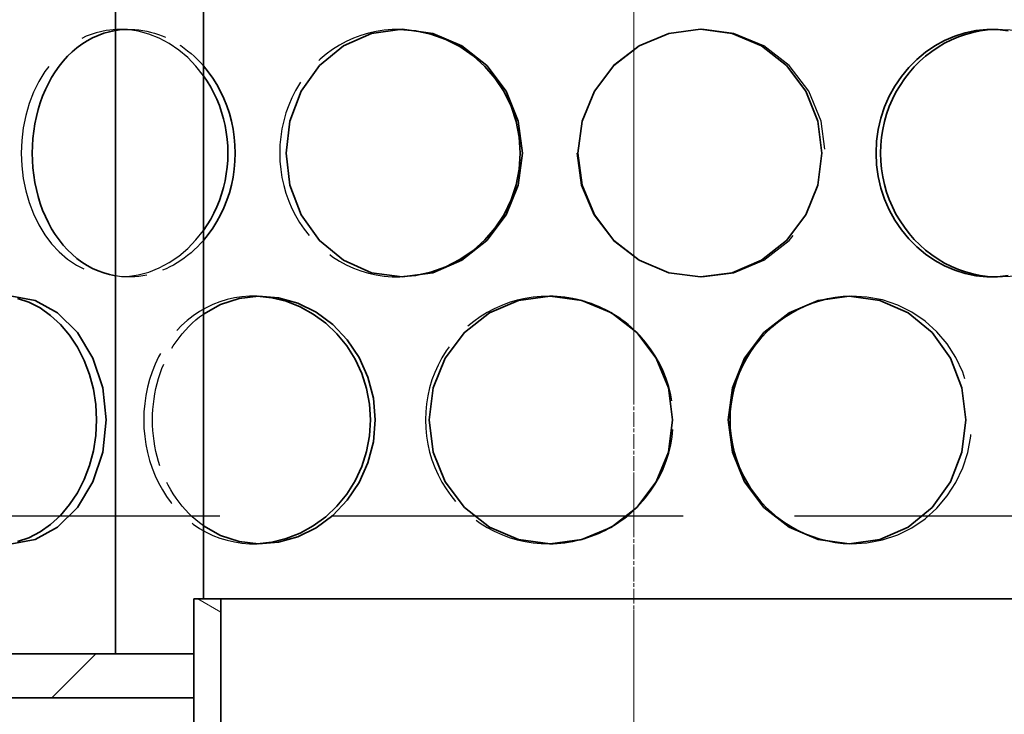
# Model space of a CAD drawing. Units: millimetres. Extents: x 5191 to 21471, y 9559 to 22356.
# Drawn here: x 8160 to 8339, y 17482 to 17608 of the extents above; entities that cross this region are included whole.
import ezdxf

# ---------------------------------------------------------------- set-up
doc = ezdxf.new("R2010")
doc.units = ezdxf.units.MM
for name, pattern in [('AM_DIN_F_W050', [6.25, 4.75, -1.5]), ('AM_DIN_G_W050', [13.75, 9.75, -1.5, 1, -1.5]), ('CHAIN', [0.3543, 0.2362, -0.0295, 0.0591, -0.0295])]:
    doc.linetypes.add(name, pattern=pattern)
for name, color, linetype, lineweight in [('AM_3', 6, 'AM_DIN_F_W050', 25), ('AM_7', 4, 'AM_DIN_G_W050', 9), ('Viditelná (ISO)', 7, 'Continuous', 35)]:
    doc.layers.add(name, color=color, linetype=linetype, lineweight=lineweight)
doc.layers.add('Osa (ISO)', color=1, linetype='Continuous', lineweight=9, true_color=0xff0000)
doc.layers.add('Šrafy (ISO)', color=7, linetype='Continuous', lineweight=9, true_color=0x0080ff)

msp = doc.modelspace()

# ---------------------------------------------------------------- hatches: boundary and pattern name
at = {"layer": 'Šrafy (ISO)'}
h = msp.add_hatch(dxfattribs=at)
h.set_pattern_fill('ANSI31', color=256, scale=508, angle=105, style=0)
h.set_pattern_definition([(150, (6174.575, 13608.17), (-31.75, -54.9926), [])])
h.paths.add_polyline_path([(8191.23, 17318.84), (8196.13, 17323.74), (8196.13, 17502.84), (8191.23, 17502.84), (8191.23, 17492.84), (8191.23, 17484.84)])
h.paths.add_polyline_path([(8346.33, 17473.94), (8351.23, 17478.84), (8351.23, 17484.84), (8351.23, 17492.84), (8351.23, 17502.84), (8346.33, 17502.84)])
h = msp.add_hatch(dxfattribs=at)
h.set_pattern_fill('ANSI31', color=256, scale=508, style=0)
h.set_pattern_definition([(45, (6174.575, 13608.17), (-44.9013, 44.9013), [])])
h.paths.add_polyline_path([(8461.23, 17484.84), (8461.23, 17492.84), (8450.73, 17492.84), (8448.73, 17492.84), (8438.73, 17492.84), (8435.73, 17492.84), (8351.23, 17492.84), (8351.23, 17484.84)])
h.paths.add_polyline_path([(8081.23, 17492.84), (8081.23, 17484.84), (8191.23, 17484.84), (8191.23, 17492.84), (8106.73, 17492.84), (8103.73, 17492.84), (8093.73, 17492.84), (8091.73, 17492.84)])

# ---------------------------------------------------------------- linework, layer by layer
at = {"layer": 'AM_3', "ltscale": 0.285466}
for p, q in [((8177.76, 17606.34), (8179.43, 17606.34)), ((8228.3, 17606.34), (8229.07, 17606.34)), ((8336.27, 17606.34), (8337.46, 17606.34)), ((8179.43, 17561.34), (8177.76, 17561.34)), ((8229.07, 17561.34), (8228.3, 17561.34)), ((8337.46, 17561.34), (8336.27, 17561.34)), ((8202.07, 17557.84), (8203.31, 17557.84)), ((8255.71, 17557.84), (8255.99, 17557.84)), ((8310.34, 17557.84), (8311.06, 17557.84)), ((8203.31, 17512.84), (8202.07, 17512.84)), ((8255.99, 17512.84), (8255.71, 17512.84)), ((8311.06, 17512.84), (8310.34, 17512.84))]:
    msp.add_line(p, q, dxfattribs=at)
at = {"layer": 'AM_3', "ltscale": 13.482415}
msp.add_line((8448.73, 17517.84), (8093.73, 17517.84), dxfattribs=at)
at = {"layer": 'AM_3', "ltscale": 5.308558, "flags": 128}
msp.add_lwpolyline([(8192.96, 17597.9), (8191.59, 17599.63), (8190.09, 17601.19), (8188.45, 17602.56), (8186.72, 17603.75), (8184.9, 17604.72), (8183.01, 17605.47), (8181.09, 17605.99), (8179.15, 17606.28), (8177.21, 17606.33), (8175.29, 17606.14), (8173.42, 17605.72), (8171.62, 17605.07), (8169.89, 17604.19), (8168.26, 17603.1), (8166.74, 17601.8), (8165.35, 17600.32), (8164.1, 17598.66), (8162.99, 17596.85), (8162.04, 17594.9), (8161.25, 17592.83), (8160.64, 17590.66), (8160.19, 17588.43), (8159.92, 17586.14), (8159.83, 17583.84)], dxfattribs=at)
at = {"layer": 'AM_3', "ltscale": 1.962332, "flags": 128}
for points in [[(8176.96, 17606.13), (8177.66, 17606.23), (8178.37, 17606.3), (8179.07, 17606.33), (8179.79, 17606.33), (8180.5, 17606.3), (8181.21, 17606.23), (8181.93, 17606.13), (8182.64, 17606), (8183.35, 17605.83), (8184.06, 17605.64), (8184.76, 17605.41), (8185.46, 17605.14), (8186.15, 17604.85), (8186.83, 17604.53), (8187.5, 17604.17), (8188.16, 17603.79), (8188.81, 17603.37), (8189.45, 17602.93), (8190.08, 17602.45), (8190.69, 17601.95), (8191.28, 17601.43), (8191.86, 17600.88), (8192.42, 17600.3), (8192.96, 17599.7)], [(8192.96, 17567.98), (8192.42, 17567.38), (8191.86, 17566.8), (8191.28, 17566.25), (8190.69, 17565.72), (8190.08, 17565.22), (8189.45, 17564.75), (8188.81, 17564.3), (8188.16, 17563.89), (8187.5, 17563.5), (8186.83, 17563.15), (8186.15, 17562.82), (8185.46, 17562.53), (8184.76, 17562.27), (8184.06, 17562.04), (8183.35, 17561.84), (8182.64, 17561.67), (8181.93, 17561.54), (8181.21, 17561.44), (8180.5, 17561.37), (8179.79, 17561.34), (8179.07, 17561.34), (8178.37, 17561.37), (8177.66, 17561.44), (8176.96, 17561.54)]]:
    msp.add_lwpolyline(points, dxfattribs=at)
at = {"layer": 'AM_3', "ltscale": 3.416823, "flags": 128}
msp.add_lwpolyline([(8228.69, 17606.33), (8227.24, 17606.31), (8225.79, 17606.19), (8224.37, 17605.97), (8222.96, 17605.65), (8221.58, 17605.24), (8220.23, 17604.74), (8218.92, 17604.14), (8217.66, 17603.45), (8216.44, 17602.68), (8215.28, 17601.83), (8214.18, 17600.89), (8213.14, 17599.89), (8212.17, 17598.81), (8211.27, 17597.66), (8210.44, 17596.46), (8209.7, 17595.2), (8209.03, 17593.89), (8208.45, 17592.54), (8207.96, 17591.15), (8207.55, 17589.72), (8207.23, 17588.27), (8207, 17586.81), (8206.86, 17585.32), (8206.82, 17583.84)], dxfattribs=at)
at = {"layer": 'AM_3', "ltscale": 11.41186, "flags": 128}
msp.add_lwpolyline([(8260.87, 17583.84), (8261.64, 17578.01), (8263.91, 17572.59), (8267.51, 17567.93), (8272.21, 17564.35), (8277.69, 17562.1), (8283.55, 17561.34), (8289.41, 17562.1), (8294.84, 17564.35), (8299.48, 17567.93), (8303.03, 17572.59), (8305.26, 17578.01), (8306.01, 17583.84), (8305.26, 17589.66), (8303.03, 17595.09), (8299.48, 17599.75), (8294.84, 17603.32), (8289.41, 17605.57), (8283.55, 17606.34), (8277.69, 17605.57), (8272.21, 17603.32), (8267.51, 17599.75), (8263.91, 17595.09), (8261.64, 17589.66), (8260.87, 17583.84)], dxfattribs=at)
at = {"layer": 'AM_3', "ltscale": 6.877523, "flags": 128}
msp.add_lwpolyline([(8336.86, 17561.35), (8339.63, 17561.46), (8342.33, 17561.97), (8344.94, 17562.87), (8347.38, 17564.14), (8349.64, 17565.76), (8351.67, 17567.7), (8353.44, 17569.93), (8354.92, 17572.4), (8356.1, 17575.08), (8356.95, 17577.91), (8357.46, 17580.85), (8357.64, 17583.84), (8357.46, 17586.83), (8356.95, 17589.76), (8356.1, 17592.6), (8354.92, 17595.27), (8353.44, 17597.75), (8351.67, 17599.97), (8349.64, 17601.91), (8347.38, 17603.53), (8344.94, 17604.8), (8342.33, 17605.7), (8339.63, 17606.21), (8336.86, 17606.33)], dxfattribs=at)
at = {"layer": 'AM_3', "ltscale": 5.308559, "flags": 128}
msp.add_lwpolyline([(8159.83, 17583.84), (8159.92, 17581.53), (8160.19, 17579.24), (8160.64, 17577.01), (8161.25, 17574.85), (8162.04, 17572.78), (8162.99, 17570.83), (8164.1, 17569.01), (8165.35, 17567.35), (8166.74, 17565.87), (8168.26, 17564.58), (8169.89, 17563.48), (8171.62, 17562.61), (8173.42, 17561.96), (8175.29, 17561.53), (8177.21, 17561.35), (8179.15, 17561.4), (8181.09, 17561.69), (8183.01, 17562.21), (8184.9, 17562.96), (8186.72, 17563.93), (8188.45, 17565.11), (8190.09, 17566.49), (8191.59, 17568.05), (8192.96, 17569.77)], dxfattribs=at)
at = {"layer": 'AM_3', "ltscale": 3.416824, "flags": 128}
msp.add_lwpolyline([(8206.82, 17583.84), (8206.86, 17582.35), (8207, 17580.87), (8207.23, 17579.4), (8207.55, 17577.95), (8207.96, 17576.53), (8208.45, 17575.13), (8209.03, 17573.78), (8209.7, 17572.47), (8210.44, 17571.21), (8211.27, 17570.01), (8212.17, 17568.86), (8213.14, 17567.79), (8214.18, 17566.78), (8215.28, 17565.85), (8216.44, 17564.99), (8217.66, 17564.22), (8218.92, 17563.53), (8220.23, 17562.94), (8221.58, 17562.43), (8222.96, 17562.02), (8224.37, 17561.7), (8225.79, 17561.49), (8227.24, 17561.36), (8228.69, 17561.34)], dxfattribs=at)
at = {"layer": 'AM_3', "ltscale": 3.443923, "flags": 128}
for points in [[(8202.7, 17557.83), (8201.32, 17557.82), (8199.95, 17557.72), (8198.6, 17557.51), (8197.26, 17557.21), (8195.96, 17556.81), (8194.68, 17556.31), (8193.45, 17555.72), (8192.25, 17555.04), (8191.11, 17554.28), (8190.02, 17553.42), (8188.98, 17552.49), (8188, 17551.49), (8187.09, 17550.4), (8186.25, 17549.26), (8185.48, 17548.05), (8184.78, 17546.78), (8184.16, 17545.47), (8183.62, 17544.1), (8183.16, 17542.7), (8182.78, 17541.27), (8182.48, 17539.81), (8182.27, 17538.33), (8182.14, 17536.84), (8182.09, 17535.34)], [(8182.09, 17535.34), (8182.14, 17533.84), (8182.27, 17532.34), (8182.48, 17530.86), (8182.78, 17529.4), (8183.16, 17527.97), (8183.62, 17526.57), (8184.16, 17525.21), (8184.78, 17523.89), (8185.48, 17522.63), (8186.25, 17521.42), (8187.09, 17520.27), (8188, 17519.19), (8188.98, 17518.18), (8190.02, 17517.25), (8191.11, 17516.4), (8192.25, 17515.63), (8193.45, 17514.95), (8194.68, 17514.36), (8195.96, 17513.86), (8197.26, 17513.46), (8198.6, 17513.16), (8199.95, 17512.96), (8201.32, 17512.85), (8202.7, 17512.85)]]:
    msp.add_lwpolyline(points, dxfattribs=at)
at = {"layer": 'AM_3', "ltscale": 3.392039, "flags": 128}
for points in [[(8255.85, 17557.84), (8254.37, 17557.8), (8252.89, 17557.66), (8251.43, 17557.43), (8249.99, 17557.1), (8248.57, 17556.68), (8247.18, 17556.16), (8245.84, 17555.56), (8244.54, 17554.87), (8243.28, 17554.09), (8242.09, 17553.24), (8240.95, 17552.3), (8239.87, 17551.3), (8238.87, 17550.22), (8237.94, 17549.08), (8237.09, 17547.88), (8236.31, 17546.63), (8235.62, 17545.32), (8235.02, 17543.98), (8234.5, 17542.6), (8234.08, 17541.18), (8233.75, 17539.74), (8233.51, 17538.28), (8233.37, 17536.81), (8233.32, 17535.34)], [(8233.32, 17535.34), (8233.37, 17533.86), (8233.51, 17532.39), (8233.75, 17530.93), (8234.08, 17529.49), (8234.5, 17528.08), (8235.02, 17526.69), (8235.62, 17525.35), (8236.31, 17524.05), (8237.09, 17522.79), (8237.94, 17521.59), (8238.87, 17520.45), (8239.87, 17519.38), (8240.95, 17518.37), (8242.09, 17517.44), (8243.28, 17516.58), (8244.54, 17515.81), (8245.84, 17515.11), (8247.18, 17514.51), (8248.57, 17514), (8249.99, 17513.57), (8251.43, 17513.25), (8252.89, 17513.01), (8254.37, 17512.88), (8255.85, 17512.84)]]:
    msp.add_lwpolyline(points, dxfattribs=at)
at = {"layer": 'AM_3', "ltscale": 6.824132, "flags": 128}
msp.add_lwpolyline([(8310.7, 17512.84), (8313.6, 17512.99), (8316.45, 17513.53), (8319.19, 17514.45), (8321.78, 17515.73), (8324.17, 17517.36), (8326.32, 17519.3), (8328.2, 17521.52), (8329.78, 17523.98), (8331.03, 17526.64), (8331.94, 17529.45), (8332.49, 17532.37), (8332.67, 17535.34), (8332.49, 17538.3), (8331.94, 17541.22), (8331.03, 17544.03), (8329.78, 17546.69), (8328.2, 17549.15), (8326.32, 17551.38), (8324.17, 17553.32), (8321.78, 17554.94), (8319.19, 17556.23), (8316.45, 17557.15), (8313.6, 17557.68), (8310.7, 17557.83)], dxfattribs=at)
at = {"layer": 'AM_3', "ltscale": 2.190998, "flags": 128}
for points in [[(8183.69, 17535.34), (8183.71, 17536.3), (8183.76, 17537.26), (8183.85, 17538.21), (8183.97, 17539.16), (8184.12, 17540.11), (8184.31, 17541.04), (8184.53, 17541.97), (8184.79, 17542.88), (8185.07, 17543.78), (8185.4, 17544.66), (8185.75, 17545.53), (8186.13, 17546.38), (8186.55, 17547.2), (8187, 17548.01), (8187.47, 17548.79), (8187.98, 17549.55), (8188.51, 17550.28), (8189.07, 17550.99), (8189.66, 17551.67), (8190.27, 17552.31), (8190.91, 17552.93), (8191.57, 17553.51), (8192.26, 17554.06), (8192.96, 17554.58)], [(8192.96, 17516.1), (8192.26, 17516.61), (8191.57, 17517.16), (8190.91, 17517.75), (8190.27, 17518.36), (8189.66, 17519.01), (8189.07, 17519.68), (8188.51, 17520.39), (8187.98, 17521.12), (8187.47, 17521.88), (8187, 17522.66), (8186.55, 17523.47), (8186.13, 17524.3), (8185.75, 17525.14), (8185.4, 17526.01), (8185.07, 17526.89), (8184.79, 17527.79), (8184.53, 17528.71), (8184.31, 17529.63), (8184.12, 17530.56), (8183.97, 17531.51), (8183.85, 17532.46), (8183.76, 17533.42), (8183.71, 17534.38), (8183.69, 17535.34)]]:
    msp.add_lwpolyline(points, dxfattribs=at)
at = {"layer": 'AM_3', "ltscale": 3.505267, "flags": 128}
msp.add_lwpolyline([(8271.23, 17518.93), (8272.32, 17520.02), (8273.33, 17521.17), (8274.26, 17522.4), (8275.11, 17523.68), (8275.86, 17525.01), (8276.53, 17526.4), (8277.09, 17527.82), (8277.56, 17529.28), (8277.92, 17530.77), (8278.18, 17532.28), (8278.34, 17533.81), (8278.39, 17535.34), (8278.34, 17536.87), (8278.18, 17538.39), (8277.92, 17539.9), (8277.56, 17541.39), (8277.09, 17542.85), (8276.53, 17544.28), (8275.86, 17545.66), (8275.11, 17546.99), (8274.26, 17548.28), (8273.33, 17549.5), (8272.32, 17550.66), (8271.23, 17551.74)], dxfattribs=at)
at = {"layer": 'AM_7', "ltscale": 10}
msp.add_line((8271.23, 18600.8), (8271.23, 16343.21), dxfattribs=at)
at = {"layer": 'Osa (ISO)', "linetype": 'CHAIN', "ltscale": 11.334215}
msp.add_line((8271.23, 17552.84), (8271.23, 17348.84), dxfattribs=at)
at = {"layer": 'Viditelná (ISO)'}
for p, q in [((8176.96, 17492.84), (8176.96, 17633.56)), ((8192.96, 17502.84), (8192.96, 17633.56)), ((8196.13, 17502.84), (8191.23, 17502.84)), ((8191.23, 17502.84), (8191.23, 17318.84)), ((8196.13, 17323.74), (8196.13, 17502.84)), ((8196.13, 17502.84), (8346.33, 17502.84)), ((8191.23, 17492.84), (8081.23, 17492.84)), ((8191.23, 17484.84), (8191.23, 17492.84)), ((8081.23, 17484.84), (8191.23, 17484.84))]:
    msp.add_line(p, q, dxfattribs=at)
at = {"layer": 'Viditelná (ISO)', "flags": 128}
for points in [[(8161.83, 17583.84), (8161.86, 17585.18), (8161.95, 17586.52), (8162.1, 17587.85), (8162.31, 17589.17), (8162.57, 17590.47), (8162.89, 17591.74), (8163.28, 17592.99), (8163.71, 17594.2), (8164.21, 17595.37), (8164.75, 17596.51), (8165.35, 17597.6), (8166, 17598.64), (8166.7, 17599.63), (8167.45, 17600.56), (8168.24, 17601.43), (8169.07, 17602.23), (8169.95, 17602.97), (8170.86, 17603.65), (8171.81, 17604.25), (8172.79, 17604.78), (8173.79, 17605.23), (8174.83, 17605.61), (8175.89, 17605.91), (8176.96, 17606.13)], [(8207.97, 17583.84), (8208.67, 17589.66), (8210.74, 17595.09), (8214.05, 17599.75), (8218.4, 17603.32), (8223.52, 17605.57), (8229.07, 17606.34), (8234.67, 17605.57), (8239.93, 17603.32), (8244.48, 17599.75), (8247.98, 17595.09), (8250.19, 17589.66), (8250.94, 17583.84), (8250.19, 17578.01), (8247.98, 17572.59), (8244.48, 17567.93), (8239.93, 17564.35), (8234.67, 17562.1), (8229.07, 17561.34), (8223.52, 17562.1), (8218.4, 17564.35), (8214.05, 17567.93), (8210.74, 17572.59), (8208.67, 17578.01), (8207.97, 17583.84)], [(8228.69, 17561.34), (8231.53, 17561.58), (8234.32, 17562.19), (8237.02, 17563.17), (8239.59, 17564.49), (8241.97, 17566.13), (8244.13, 17568.07), (8246.02, 17570.27), (8247.62, 17572.7), (8248.9, 17575.32), (8249.82, 17578.08), (8250.38, 17580.93), (8250.57, 17583.84), (8250.38, 17586.74), (8249.82, 17589.6), (8248.9, 17592.35), (8247.62, 17594.97), (8246.02, 17597.4), (8244.13, 17599.61), (8241.97, 17601.54), (8239.59, 17603.19), (8237.02, 17604.51), (8234.32, 17605.48), (8231.53, 17606.09), (8228.69, 17606.33)], [(8261.05, 17583.84), (8261.81, 17589.66), (8264.04, 17595.09), (8267.58, 17599.75), (8272.2, 17603.32), (8277.57, 17605.57), (8283.33, 17606.34), (8289.08, 17605.57), (8294.42, 17603.32), (8298.98, 17599.75), (8302.46, 17595.09), (8304.65, 17589.66), (8305.39, 17583.84), (8304.65, 17578.01), (8302.46, 17572.59), (8298.98, 17567.93), (8294.42, 17564.35), (8289.08, 17562.1), (8283.33, 17561.34), (8277.57, 17562.1), (8272.2, 17564.35), (8267.58, 17567.93), (8264.04, 17572.59), (8261.81, 17578.01), (8261.05, 17583.84)], [(8315.26, 17583.84), (8315.35, 17585.98), (8315.65, 17588.11), (8316.13, 17590.19), (8316.8, 17592.22), (8317.65, 17594.17), (8318.67, 17596.03), (8319.86, 17597.78), (8321.19, 17599.4), (8322.66, 17600.87), (8324.24, 17602.2), (8325.94, 17603.35), (8327.72, 17604.33), (8329.57, 17605.12), (8331.48, 17605.72), (8333.42, 17606.12), (8335.37, 17606.31), (8337.33, 17606.31), (8339.26, 17606.09)], [(8336.86, 17606.33), (8335.51, 17606.24), (8334.18, 17606.06), (8332.85, 17605.79), (8331.53, 17605.42), (8330.24, 17604.97), (8328.97, 17604.43), (8327.73, 17603.81), (8326.53, 17603.1), (8325.38, 17602.32), (8324.27, 17601.45), (8323.21, 17600.52), (8322.21, 17599.52), (8321.27, 17598.45), (8320.4, 17597.32), (8319.61, 17596.13), (8318.88, 17594.9), (8318.23, 17593.62), (8317.66, 17592.3), (8317.18, 17590.94), (8316.78, 17589.56), (8316.46, 17588.15), (8316.24, 17586.72), (8316.1, 17585.28), (8316.06, 17583.84)], [(8192.96, 17599.7), (8193.83, 17598.62), (8194.64, 17597.49), (8195.39, 17596.29), (8196.07, 17595.04), (8196.68, 17593.75), (8197.21, 17592.41), (8197.67, 17591.04), (8198.04, 17589.64), (8198.34, 17588.21), (8198.55, 17586.76), (8198.68, 17585.3), (8198.72, 17583.84), (8198.68, 17582.37), (8198.55, 17580.91), (8198.34, 17579.46), (8198.04, 17578.04), (8197.67, 17576.63), (8197.21, 17575.26), (8196.68, 17573.92), (8196.07, 17572.63), (8195.39, 17571.38), (8194.64, 17570.19), (8193.83, 17569.05), (8192.96, 17567.98)], [(8192.96, 17569.77), (8193.64, 17570.78), (8194.27, 17571.84), (8194.85, 17572.93), (8195.38, 17574.05), (8195.84, 17575.2), (8196.25, 17576.38), (8196.6, 17577.59), (8196.88, 17578.82), (8197.11, 17580.06), (8197.27, 17581.31), (8197.37, 17582.57), (8197.4, 17583.84), (8197.37, 17585.1), (8197.27, 17586.36), (8197.11, 17587.62), (8196.88, 17588.86), (8196.6, 17590.08), (8196.25, 17591.29), (8195.84, 17592.47), (8195.38, 17593.62), (8194.85, 17594.75), (8194.27, 17595.84), (8193.64, 17596.89), (8192.96, 17597.9)], [(8176.96, 17561.54), (8175.89, 17561.76), (8174.83, 17562.06), (8173.79, 17562.44), (8172.79, 17562.89), (8171.81, 17563.42), (8170.86, 17564.03), (8169.95, 17564.7), (8169.07, 17565.44), (8168.24, 17566.25), (8167.45, 17567.12), (8166.7, 17568.05), (8166, 17569.03), (8165.35, 17570.07), (8164.75, 17571.16), (8164.21, 17572.3), (8163.71, 17573.47), (8163.28, 17574.69), (8162.89, 17575.93), (8162.57, 17577.21), (8162.31, 17578.5), (8162.1, 17579.82), (8161.95, 17581.15), (8161.86, 17582.49), (8161.83, 17583.84)], [(8339.26, 17561.58), (8337.33, 17561.37), (8335.37, 17561.36), (8333.42, 17561.55), (8331.48, 17561.95), (8329.57, 17562.55), (8327.72, 17563.34), (8325.94, 17564.32), (8324.24, 17565.48), (8322.66, 17566.8), (8321.19, 17568.28), (8319.86, 17569.9), (8318.67, 17571.64), (8317.65, 17573.5), (8316.8, 17575.45), (8316.13, 17577.48), (8315.65, 17579.57), (8315.35, 17581.69), (8315.26, 17583.84)], [(8316.06, 17583.84), (8316.1, 17582.39), (8316.24, 17580.95), (8316.46, 17579.53), (8316.78, 17578.12), (8317.18, 17576.73), (8317.66, 17575.38), (8318.23, 17574.05), (8318.88, 17572.77), (8319.61, 17571.54), (8320.4, 17570.35), (8321.27, 17569.23), (8322.21, 17568.16), (8323.21, 17567.15), (8324.27, 17566.22), (8325.38, 17565.36), (8326.53, 17564.57), (8327.73, 17563.86), (8328.97, 17563.24), (8330.24, 17562.7), (8331.53, 17562.25), (8332.85, 17561.89), (8334.18, 17561.62), (8335.51, 17561.43), (8336.86, 17561.35)], [(8158.09, 17557.84), (8162.35, 17557.07), (8166.44, 17554.82), (8170.04, 17551.25), (8172.85, 17546.59), (8174.65, 17541.16), (8175.26, 17535.34), (8174.65, 17529.51), (8172.85, 17524.09), (8170.04, 17519.43), (8166.44, 17515.85), (8162.35, 17513.6), (8158.09, 17512.84)], [(8159.16, 17513.24), (8161.22, 17513.94), (8163.24, 17514.98), (8165.16, 17516.34), (8166.95, 17518), (8168.58, 17519.94), (8170.02, 17522.11), (8171.25, 17524.5), (8172.22, 17527.06), (8172.93, 17529.74), (8173.37, 17532.52), (8173.51, 17535.34), (8173.37, 17538.16), (8172.93, 17540.93), (8172.22, 17543.62), (8171.25, 17546.17), (8170.02, 17548.56), (8168.58, 17550.74), (8166.95, 17552.67), (8165.16, 17554.33), (8163.24, 17555.69), (8161.22, 17556.73), (8159.16, 17557.44)], [(8192.96, 17554.58), (8196.08, 17556.32), (8199.45, 17557.42), (8202.99, 17557.83), (8206.57, 17557.55), (8210.09, 17556.57), (8213.42, 17554.94), (8216.46, 17552.7), (8219.11, 17549.92), (8221.27, 17546.69), (8222.87, 17543.11), (8223.85, 17539.28), (8224.18, 17535.34), (8223.85, 17531.39), (8222.87, 17527.57), (8221.27, 17523.98), (8219.11, 17520.75), (8216.46, 17517.97), (8213.42, 17515.73), (8210.09, 17514.1), (8206.57, 17513.13), (8202.99, 17512.84), (8199.45, 17513.25), (8196.08, 17514.35), (8192.96, 17516.1)], [(8202.7, 17512.85), (8205.36, 17513.12), (8207.98, 17513.76), (8210.52, 17514.75), (8212.93, 17516.08), (8215.18, 17517.73), (8217.22, 17519.67), (8219.01, 17521.87), (8220.52, 17524.28), (8221.73, 17526.88), (8222.61, 17529.62), (8223.14, 17532.46), (8223.32, 17535.34), (8223.14, 17538.22), (8222.61, 17541.05), (8221.73, 17543.79), (8220.52, 17546.39), (8219.01, 17548.81), (8217.22, 17551), (8215.18, 17552.94), (8212.93, 17554.59), (8210.52, 17555.92), (8207.98, 17556.92), (8205.36, 17557.55), (8202.7, 17557.83)], [(8234, 17535.34), (8234.74, 17541.16), (8236.91, 17546.59), (8240.39, 17551.25), (8244.94, 17554.82), (8250.26, 17557.07), (8255.99, 17557.84), (8261.75, 17557.07), (8267.12, 17554.82), (8271.74, 17551.25), (8275.28, 17546.59), (8277.5, 17541.16), (8278.26, 17535.34), (8277.5, 17529.51), (8275.28, 17524.09), (8271.74, 17519.43), (8267.12, 17515.85), (8261.75, 17513.6), (8255.99, 17512.84), (8250.26, 17513.6), (8244.94, 17515.85), (8240.39, 17519.43), (8236.91, 17524.09), (8234.74, 17529.51), (8234, 17535.34)], [(8271.23, 17551.74), (8270.7, 17552.21), (8270.17, 17552.67), (8269.62, 17553.11), (8269.05, 17553.53), (8268.47, 17553.93), (8267.88, 17554.32), (8267.28, 17554.68), (8266.67, 17555.03), (8266.04, 17555.36), (8265.41, 17555.67), (8264.77, 17555.96), (8264.11, 17556.23), (8263.45, 17556.48), (8262.79, 17556.71), (8262.11, 17556.92), (8261.43, 17557.11), (8260.75, 17557.27), (8260.06, 17557.42), (8259.36, 17557.54), (8258.66, 17557.64), (8257.96, 17557.72), (8257.26, 17557.78), (8256.56, 17557.82), (8255.85, 17557.84)], [(8288.39, 17535.34), (8289.15, 17541.16), (8291.36, 17546.59), (8294.87, 17551.25), (8299.43, 17554.82), (8304.71, 17557.07), (8310.34, 17557.84), (8315.92, 17557.07), (8321.07, 17554.82), (8325.45, 17551.25), (8328.78, 17546.59), (8330.87, 17541.16), (8331.57, 17535.34), (8330.87, 17529.51), (8328.78, 17524.09), (8325.45, 17519.43), (8321.07, 17515.85), (8315.92, 17513.6), (8310.34, 17512.84), (8304.71, 17513.6), (8299.43, 17515.85), (8294.87, 17519.43), (8291.36, 17524.09), (8289.15, 17529.51), (8288.39, 17535.34)], [(8310.7, 17557.83), (8309.27, 17557.76), (8307.84, 17557.6), (8306.43, 17557.34), (8305.03, 17556.99), (8303.66, 17556.55), (8302.31, 17556.02), (8301.01, 17555.4), (8299.74, 17554.7), (8298.51, 17553.91), (8297.34, 17553.05), (8296.23, 17552.12), (8295.17, 17551.12), (8294.19, 17550.04), (8293.27, 17548.91), (8292.43, 17547.72), (8291.67, 17546.48), (8290.99, 17545.19), (8290.39, 17543.86), (8289.88, 17542.5), (8289.46, 17541.1), (8289.13, 17539.68), (8288.9, 17538.24), (8288.75, 17536.79), (8288.71, 17535.34)], [(8288.71, 17535.34), (8288.75, 17533.88), (8288.9, 17532.43), (8289.13, 17530.99), (8289.46, 17529.57), (8289.88, 17528.18), (8290.39, 17526.81), (8290.99, 17525.48), (8291.67, 17524.19), (8292.43, 17522.95), (8293.27, 17521.76), (8294.19, 17520.63), (8295.17, 17519.56), (8296.23, 17518.55), (8297.34, 17517.62), (8298.51, 17516.76), (8299.74, 17515.98), (8301.01, 17515.27), (8302.31, 17514.66), (8303.66, 17514.13), (8305.03, 17513.69), (8306.43, 17513.34), (8307.84, 17513.08), (8309.27, 17512.91), (8310.7, 17512.84)], [(8255.85, 17512.84), (8256.56, 17512.85), (8257.26, 17512.89), (8257.96, 17512.95), (8258.66, 17513.03), (8259.36, 17513.13), (8260.06, 17513.26), (8260.75, 17513.4), (8261.43, 17513.57), (8262.11, 17513.75), (8262.79, 17513.96), (8263.45, 17514.19), (8264.11, 17514.44), (8264.77, 17514.71), (8265.41, 17515), (8266.04, 17515.31), (8266.67, 17515.64), (8267.28, 17515.99), (8267.88, 17516.36), (8268.47, 17516.74), (8269.05, 17517.15), (8269.62, 17517.57), (8270.17, 17518), (8270.7, 17518.46), (8271.23, 17518.93)]]:
    msp.add_lwpolyline(points, dxfattribs=at)

doc.saveas('drawing.dxf')
